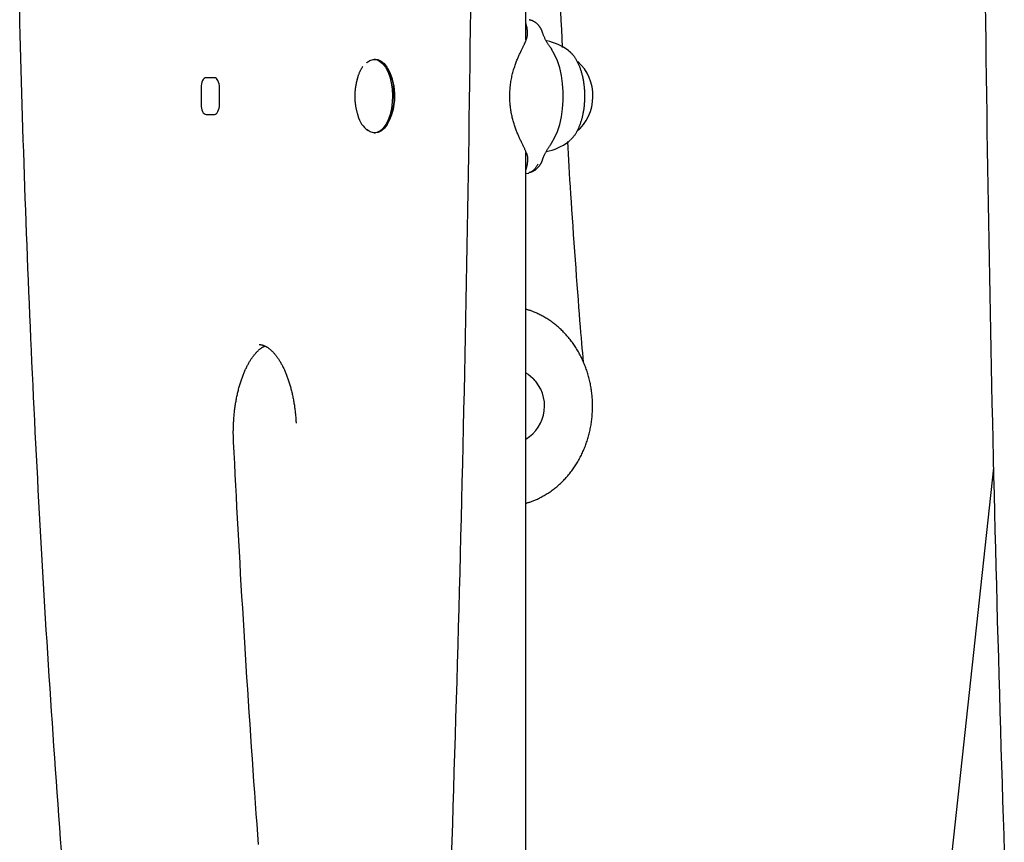
# Model space of a CAD drawing. Extents: x -4081 to 12788, y -2811 to 3480.
# Drawn here: x 5151 to 5447, y -51 to 195 of the extents above; entities that cross this region are included whole.
import ezdxf

# ---------------------------------------------------------------- set-up
doc = ezdxf.new("R2010")
doc.units = 0

msp = doc.modelspace()

# ---------------------------------------------------------------- linework, layer by layer
at = {"color": 7, "linetype": 'Continuous'}
for p, q in [((5303.09, 189.29), (5303.09, 620.45)), ((5303.46, 193.17), (5303.09, 194.48)), ((5310.59, 186.88), (5310.43, 187.09)), ((5311.75, 184.86), (5310.8, 186.5)), ((5315.88, 186.02), (5316.37, 185.62)), ((5255.43, 182.46), (5256.37, 183.09)), ((5256.37, 183.09), (5257.34, 183.38)), ((5257.34, 183.38), (5258.33, 183.31)), ((5258.09, 183.4), (5257.66, 183.4)), ((5258.09, 183.4), (5258.76, 183.31)), ((5258.33, 183.31), (5259.29, 182.9)), ((5258.76, 183.31), (5259.73, 182.9)), ((5312.58, 182.96), (5311.75, 184.86)), ((5255.37, 182.4), (5255.43, 182.46)), ((5259.29, 182.9), (5260.2, 182.15)), ((5259.73, 182.9), (5260.64, 182.15)), ((5260.2, 182.15), (5261.03, 181.08)), ((5260.64, 182.15), (5261.47, 181.08)), ((5261.03, 181.08), (5261.76, 179.74)), ((5261.47, 181.08), (5262.19, 179.74)), ((5313.27, 180.84), (5312.58, 182.96)), ((5313.8, 178.55), (5313.27, 180.84)), ((5206.44, 177.39), (5206.21, 177.02)), ((5206.7, 177.67), (5206.44, 177.39)), ((5206.98, 177.84), (5206.7, 177.67)), ((5207.27, 177.9), (5206.98, 177.84)), ((5209.77, 177.9), (5207.27, 177.9)), ((5210.07, 177.84), (5209.77, 177.9)), ((5210.35, 177.67), (5210.07, 177.84)), ((5210.61, 177.39), (5210.35, 177.67)), ((5210.84, 177.02), (5210.61, 177.39)), ((5252.79, 178.18), (5252.33, 176.66)), ((5261.76, 179.74), (5262.34, 178.15)), ((5262.19, 179.74), (5262.78, 178.15)), ((5262.34, 178.15), (5262.78, 176.39)), ((5262.78, 178.15), (5263.22, 176.39)), ((5314.15, 176.13), (5313.8, 178.55)), ((5205.8, 175.48), (5205.77, 174.9)), ((5205.77, 174.9), (5205.77, 169.9)), ((5205.89, 176.05), (5205.8, 175.48)), ((5206.03, 176.56), (5205.89, 176.05)), ((5206.21, 177.02), (5206.03, 176.56)), ((5211.02, 176.56), (5210.84, 177.02)), ((5211.16, 176.05), (5211.02, 176.56)), ((5211.25, 175.48), (5211.16, 176.05)), ((5211.27, 174.9), (5211.25, 175.48)), ((5211.27, 169.9), (5211.27, 174.9)), ((5262.78, 176.39), (5263.06, 174.49)), ((5263.06, 174.49), (5263.16, 172.53)), ((5263.22, 176.39), (5263.49, 174.49)), ((5263.49, 174.49), (5263.59, 172.53)), ((5314.33, 173.63), (5314.15, 176.13)), ((5263.16, 172.53), (5263.08, 170.57)), ((5263.59, 172.53), (5263.51, 170.57)), ((5314.33, 171.11), (5314.33, 173.63)), ((5205.77, 169.9), (5205.8, 169.31)), ((5205.8, 169.31), (5205.89, 168.75)), ((5205.89, 168.75), (5206.03, 168.23)), ((5206.03, 168.23), (5206.21, 167.78)), ((5210.84, 167.78), (5211.02, 168.23)), ((5211.02, 168.23), (5211.16, 168.75)), ((5211.16, 168.75), (5211.25, 169.31)), ((5211.25, 169.31), (5211.27, 169.9)), ((5262.83, 168.66), (5262.41, 166.87)), ((5263.08, 170.57), (5262.83, 168.66)), ((5263.26, 168.66), (5262.85, 166.87)), ((5263.51, 170.57), (5263.26, 168.66)), ((5313.8, 166.2), (5314.15, 168.62)), ((5314.15, 168.62), (5314.33, 171.11)), ((5206.21, 167.78), (5206.44, 167.4)), ((5206.44, 167.4), (5206.7, 167.13)), ((5206.7, 167.13), (5206.98, 166.96)), ((5206.98, 166.96), (5207.27, 166.9)), ((5207.27, 166.9), (5209.77, 166.9)), ((5209.77, 166.9), (5210.07, 166.96)), ((5210.07, 166.96), (5210.35, 167.13)), ((5210.35, 167.13), (5210.61, 167.4)), ((5210.61, 167.4), (5210.84, 167.78)), ((5262.41, 166.87), (5261.85, 165.26)), ((5262.85, 166.87), (5262.28, 165.26)), ((5313.27, 163.91), (5313.8, 166.2)), ((5260.32, 162.77), (5259.42, 161.98)), ((5260.76, 162.77), (5259.86, 161.98)), ((5261.14, 163.88), (5260.32, 162.77)), ((5261.57, 163.88), (5260.76, 162.77)), ((5261.85, 165.26), (5261.14, 163.88)), ((5262.28, 165.26), (5261.57, 163.88)), ((5312.58, 161.79), (5313.27, 163.91)), ((5255.56, 162.23), (5255.49, 162.29)), ((5256.5, 161.64), (5255.56, 162.23)), ((5257.48, 161.4), (5256.5, 161.64)), ((5258.46, 161.51), (5257.48, 161.4)), ((5257.66, 161.4), (5258.09, 161.4)), ((5258.9, 161.51), (5258.09, 161.4)), ((5259.42, 161.98), (5258.46, 161.51)), ((5259.86, 161.98), (5258.9, 161.51)), ((5310.8, 158.25), (5311.75, 159.89)), ((5311.75, 159.89), (5312.58, 161.79)), ((5316.4, 159.16), (5315.88, 158.72)), ((5303.08, -152.6), (5303.09, 155.45)), ((5303.46, 151.57), (5303.09, 150.26)), ((5303.09, 149.15), (5304.03, 149.33)), ((5303.09, 89.41), (5303.79, 88.99)), ((5303.79, 88.99), (5305.19, 87.87)), ((5443.29, 60.94), (5420.08, -152.58))]:
    msp.add_line(p, q, dxfattribs=at)
for points in [[(5163.93, -53.77), (5163.67, -50.3), (5163.41, -46.82), (5163.16, -43.35), (5162.9, -39.87), (5162.65, -36.39), (5162.4, -32.91), (5162.16, -29.44), (5161.91, -25.96), (5161.67, -22.48), (5161.43, -19), (5161.2, -15.52), (5160.96, -12.04), (5160.73, -8.55), (5160.5, -5.07), (5160.28, -1.59), (5160.05, 1.9), (5159.83, 5.38), (5159.61, 8.87), (5159.39, 12.35), (5159.18, 15.84), (5158.97, 19.33), (5158.76, 22.82), (5158.55, 26.3), (5158.35, 29.79), (5158.14, 33.28), (5157.94, 36.77), (5157.75, 40.26), (5157.55, 43.75), (5157.36, 47.25), (5157.17, 50.74), (5156.98, 54.23), (5156.8, 57.72), (5156.61, 61.22), (5156.43, 64.71), (5156.26, 68.21), (5156.08, 71.7), (5155.91, 75.2), (5155.74, 78.7), (5155.57, 82.19), (5155.4, 85.69), (5155.24, 89.19), (5155.08, 92.69), (5154.92, 96.18), (5154.77, 99.68), (5154.61, 103.18), (5154.46, 106.68), (5154.32, 110.18), (5154.17, 113.68), (5154.03, 117.19), (5153.89, 120.69), (5153.75, 124.19), (5153.61, 127.69), (5153.48, 131.19), (5153.35, 134.7), (5153.22, 138.2), (5153.09, 141.7), (5152.97, 145.21), (5152.85, 148.71), (5152.73, 152.22), (5152.61, 155.72), (5152.5, 159.23), (5152.39, 162.74), (5152.28, 166.24), (5152.17, 169.75), (5152.07, 173.25), (5151.97, 176.76), (5151.87, 180.27), (5151.77, 183.78), (5151.68, 187.28), (5151.59, 190.79), (5151.5, 194.3), (5151.41, 197.81)], [(5280.86, -55.77), (5281.02, -50.83), (5281.19, -45.77), (5281.35, -40.63), (5281.52, -35.4), (5281.68, -30.1), (5281.85, -24.75), (5282.01, -19.37), (5282.18, -13.95), (5282.34, -8.52), (5282.49, -3.09), (5282.65, 2.35), (5282.8, 7.78), (5282.95, 13.21), (5283.1, 18.65), (5283.25, 24.08), (5283.39, 29.51), (5283.53, 34.95), (5283.67, 40.38), (5283.8, 45.82), (5283.94, 51.25), (5284.07, 56.69), (5284.2, 62.12), (5284.32, 67.56), (5284.45, 72.99), (5284.57, 78.43), (5284.69, 83.87), (5284.8, 89.3), (5284.92, 94.74), (5285.03, 100.18), (5285.14, 105.61), (5285.24, 111.05), (5285.35, 116.49), (5285.45, 121.93), (5285.55, 127.37), (5285.64, 132.8), (5285.74, 138.24), (5285.83, 143.68), (5285.92, 149.12), (5286, 154.56), (5286.09, 160), (5286.17, 165.44), (5286.25, 170.88), (5286.32, 176.32), (5286.4, 181.75), (5286.47, 187.19), (5286.54, 192.63), (5286.61, 198.07)], [(5440.81, 199.88), (5440.88, 194.44), (5440.95, 189), (5441.02, 183.56), (5441.09, 178.12), (5441.17, 172.68), (5441.25, 167.25), (5441.33, 161.81), (5441.41, 156.37), (5441.5, 150.93), (5441.58, 145.49), (5441.67, 140.05), (5441.77, 134.61), (5441.86, 129.17), (5441.96, 123.74), (5442.06, 118.3), (5442.16, 112.86), (5442.27, 107.42), (5442.38, 101.99), (5442.49, 96.55), (5442.6, 91.11), (5442.71, 85.68), (5442.83, 80.24), (5442.95, 74.8), (5443.07, 69.37), (5443.2, 63.93), (5443.33, 58.49), (5443.46, 53.06), (5443.59, 47.62), (5443.72, 42.19), (5443.86, 36.75), (5444, 31.32), (5444.14, 25.89), (5444.29, 20.45), (5444.43, 15.02), (5444.58, 9.59), (5444.74, 4.15), (5444.89, -1.28), (5445.05, -6.71), (5445.21, -12.13), (5445.37, -17.54), (5445.53, -22.92), (5445.7, -28.26), (5445.86, -33.56), (5446.03, -38.81), (5446.19, -43.99), (5446.36, -49.11), (5446.52, -54.16)], [(5307.75, 192.39), (5307.71, 192.46), (5307.67, 192.53), (5307.63, 192.61), (5307.59, 192.68), (5307.54, 192.76), (5307.49, 192.84), (5307.44, 192.92), (5307.39, 193), (5307.33, 193.09), (5307.26, 193.18), (5307.2, 193.27), (5307.12, 193.37), (5307.04, 193.46), (5306.96, 193.56), (5306.88, 193.66), (5306.78, 193.76), (5306.69, 193.85), (5306.58, 193.95), (5306.48, 194.05), (5306.37, 194.14), (5306.26, 194.24), (5306.14, 194.33), (5306.03, 194.41), (5305.91, 194.5), (5305.79, 194.58), (5305.67, 194.65), (5305.55, 194.72), (5305.44, 194.79), (5305.32, 194.85), (5305.2, 194.91), (5305.08, 194.96), (5304.97, 195.01), (5304.85, 195.05), (5304.74, 195.08), (5304.63, 195.11), (5304.52, 195.14), (5304.41, 195.17), (5304.3, 195.19), (5304.19, 195.21), (5304.08, 195.23)], [(5314.14, 186.96), (5314, 189.63), (5313.87, 192.31), (5313.74, 195), (5313.61, 197.7)], [(5303.24, 189.22), (5303.3, 189.43), (5303.37, 189.63), (5303.43, 189.84), (5303.48, 190.06), (5303.53, 190.28), (5303.57, 190.5), (5303.6, 190.74), (5303.62, 190.98), (5303.63, 191.23), (5303.63, 191.49), (5303.61, 191.76), (5303.59, 192.03), (5303.56, 192.31), (5303.53, 192.6), (5303.49, 192.88), (5303.46, 193.17)], [(5307.98, 191.8), (5307.97, 191.84), (5307.96, 191.88), (5307.95, 191.92), (5307.94, 191.95), (5307.93, 191.99), (5307.92, 192.03), (5307.91, 192.07), (5307.89, 192.11), (5307.88, 192.15), (5307.86, 192.19), (5307.84, 192.23), (5307.82, 192.28), (5307.8, 192.32), (5307.77, 192.36), (5307.75, 192.4), (5307.73, 192.45)], [(5310.43, 187.09), (5310.33, 187.22), (5310.23, 187.35), (5310.13, 187.49), (5310.03, 187.63), (5309.92, 187.77), (5309.82, 187.92), (5309.72, 188.07), (5309.62, 188.23), (5309.52, 188.39), (5309.42, 188.57), (5309.32, 188.74), (5309.23, 188.92), (5309.13, 189.11), (5309.04, 189.29), (5308.94, 189.48), (5308.85, 189.66), (5308.77, 189.84), (5308.68, 190.02), (5308.6, 190.2), (5308.52, 190.37), (5308.45, 190.53), (5308.38, 190.69), (5308.32, 190.84), (5308.26, 190.98), (5308.21, 191.12), (5308.17, 191.24), (5308.13, 191.36), (5308.09, 191.48), (5308.06, 191.59), (5308.03, 191.69), (5308, 191.8), (5307.98, 191.9)], [(5303.24, 155.52), (5303.16, 155.69), (5303.09, 155.86), (5303.01, 156.04), (5302.94, 156.21), (5302.86, 156.39), (5302.78, 156.57), (5302.69, 156.75), (5302.61, 156.94), (5302.51, 157.13), (5302.42, 157.33), (5302.32, 157.53), (5302.22, 157.74), (5302.12, 157.95), (5302.01, 158.17), (5301.9, 158.39), (5301.8, 158.61), (5301.69, 158.84), (5301.57, 159.07), (5301.46, 159.31), (5301.35, 159.55), (5301.24, 159.79), (5301.13, 160.04), (5301.01, 160.29), (5300.9, 160.55), (5300.79, 160.82), (5300.67, 161.08), (5300.56, 161.36), (5300.45, 161.63), (5300.34, 161.92), (5300.22, 162.2), (5300.12, 162.5), (5300.01, 162.79), (5299.9, 163.09), (5299.8, 163.4), (5299.69, 163.71), (5299.59, 164.03), (5299.49, 164.35), (5299.4, 164.67), (5299.3, 165), (5299.22, 165.33), (5299.13, 165.67), (5299.05, 166.01), (5298.97, 166.35), (5298.9, 166.7), (5298.82, 167.05), (5298.76, 167.4), (5298.7, 167.76), (5298.64, 168.12), (5298.58, 168.49), (5298.53, 168.86), (5298.49, 169.23), (5298.45, 169.61), (5298.41, 169.99), (5298.38, 170.37), (5298.35, 170.75), (5298.33, 171.14), (5298.32, 171.53), (5298.31, 171.92), (5298.31, 172.31), (5298.31, 172.71), (5298.32, 173.1), (5298.33, 173.5), (5298.35, 173.9), (5298.38, 174.3), (5298.41, 174.71), (5298.44, 175.11), (5298.49, 175.52), (5298.54, 175.92), (5298.59, 176.33), (5298.65, 176.73), (5298.72, 177.13), (5298.79, 177.54), (5298.87, 177.94), (5298.96, 178.33), (5299.05, 178.73), (5299.14, 179.12), (5299.24, 179.5), (5299.34, 179.88), (5299.45, 180.24), (5299.56, 180.6), (5299.67, 180.95), (5299.78, 181.29), (5299.89, 181.62), (5300, 181.94), (5300.12, 182.26), (5300.23, 182.56), (5300.35, 182.86), (5300.46, 183.15), (5300.58, 183.43), (5300.69, 183.71), (5300.81, 183.98), (5300.92, 184.24), (5301.04, 184.5), (5301.15, 184.75), (5301.26, 184.99), (5301.37, 185.23), (5301.48, 185.46), (5301.58, 185.69), (5301.69, 185.91), (5301.79, 186.12), (5301.89, 186.33), (5301.99, 186.54), (5302.09, 186.73), (5302.18, 186.93), (5302.27, 187.11), (5302.36, 187.29), (5302.44, 187.47), (5302.53, 187.64), (5302.61, 187.8), (5302.68, 187.96), (5302.75, 188.11), (5302.82, 188.25), (5302.88, 188.39), (5302.94, 188.52), (5302.99, 188.64), (5303.05, 188.76), (5303.1, 188.88), (5303.14, 188.99), (5303.19, 189.11), (5303.24, 189.22)], [(5310.56, 186.86), (5310.56, 186.85), (5310.57, 186.84), (5310.58, 186.83), (5310.58, 186.82), (5310.59, 186.81), (5310.6, 186.8), (5310.61, 186.78), (5310.62, 186.77), (5310.63, 186.76), (5310.64, 186.74), (5310.65, 186.73), (5310.66, 186.71), (5310.67, 186.69), (5310.68, 186.68), (5310.69, 186.66), (5310.71, 186.64)], [(5310.71, 186.64), (5310.71, 186.63), (5310.72, 186.62), (5310.72, 186.61), (5310.73, 186.61), (5310.73, 186.6), (5310.74, 186.59), (5310.75, 186.58), (5310.75, 186.57), (5310.76, 186.56), (5310.76, 186.55), (5310.77, 186.54), (5310.77, 186.53), (5310.78, 186.53), (5310.79, 186.52), (5310.79, 186.51), (5310.8, 186.5)], [(5316.47, 159.25), (5316.58, 159.35), (5316.69, 159.45), (5316.79, 159.55), (5316.9, 159.66), (5317.01, 159.77), (5317.11, 159.88), (5317.22, 160), (5317.32, 160.12), (5317.43, 160.25), (5317.53, 160.38), (5317.64, 160.52), (5317.74, 160.67), (5317.85, 160.82), (5317.95, 160.98), (5318.05, 161.14), (5318.16, 161.31), (5318.26, 161.49), (5318.36, 161.67), (5318.47, 161.85), (5318.57, 162.04), (5318.67, 162.23), (5318.77, 162.43), (5318.87, 162.63), (5318.96, 162.84), (5319.05, 163.05), (5319.14, 163.26), (5319.23, 163.47), (5319.32, 163.69), (5319.4, 163.91), (5319.49, 164.14), (5319.57, 164.37), (5319.64, 164.6), (5319.72, 164.83), (5319.79, 165.06), (5319.86, 165.3), (5319.93, 165.54), (5319.99, 165.78), (5320.06, 166.02), (5320.12, 166.27), (5320.18, 166.52), (5320.23, 166.77), (5320.28, 167.02), (5320.33, 167.27), (5320.38, 167.53), (5320.43, 167.78), (5320.47, 168.04), (5320.51, 168.3), (5320.55, 168.56), (5320.59, 168.82), (5320.62, 169.08), (5320.65, 169.34), (5320.68, 169.61), (5320.7, 169.87), (5320.72, 170.14), (5320.74, 170.41), (5320.76, 170.67), (5320.78, 170.94), (5320.79, 171.21), (5320.8, 171.48), (5320.81, 171.75), (5320.81, 172.02), (5320.81, 172.28), (5320.81, 172.55), (5320.81, 172.82), (5320.8, 173.09), (5320.8, 173.36), (5320.79, 173.63), (5320.77, 173.9), (5320.76, 174.16), (5320.74, 174.43), (5320.72, 174.7), (5320.69, 174.96), (5320.67, 175.23), (5320.64, 175.49), (5320.61, 175.75), (5320.57, 176.01), (5320.54, 176.27), (5320.5, 176.53), (5320.46, 176.79), (5320.41, 177.05), (5320.37, 177.3), (5320.32, 177.55), (5320.27, 177.81), (5320.21, 178.06), (5320.16, 178.3), (5320.1, 178.55), (5320.04, 178.8), (5319.97, 179.04), (5319.91, 179.28), (5319.84, 179.52), (5319.77, 179.75), (5319.7, 179.99), (5319.62, 180.22), (5319.54, 180.45), (5319.46, 180.67), (5319.38, 180.9), (5319.29, 181.12), (5319.21, 181.34), (5319.12, 181.55), (5319.03, 181.76), (5318.93, 181.97), (5318.83, 182.18), (5318.73, 182.38), (5318.63, 182.58), (5318.53, 182.78), (5318.42, 182.97), (5318.32, 183.16), (5318.21, 183.34), (5318.1, 183.52), (5317.99, 183.69), (5317.89, 183.85), (5317.78, 184.01), (5317.68, 184.16), (5317.58, 184.3), (5317.48, 184.44), (5317.39, 184.56), (5317.3, 184.68), (5317.21, 184.79), (5317.12, 184.9), (5317.04, 184.99), (5316.95, 185.08), (5316.87, 185.16), (5316.8, 185.23), (5316.72, 185.3), (5316.64, 185.36), (5316.57, 185.42), (5316.5, 185.48), (5316.42, 185.54)], [(5254.26, 181.27), (5254.18, 181.16), (5254.1, 181.05), (5254.02, 180.93), (5253.94, 180.81), (5253.86, 180.69), (5253.79, 180.57), (5253.71, 180.44), (5253.63, 180.31), (5253.56, 180.17), (5253.48, 180.03), (5253.41, 179.88), (5253.34, 179.73), (5253.27, 179.57), (5253.2, 179.42), (5253.14, 179.26), (5253.08, 179.1), (5253.02, 178.95), (5252.96, 178.79), (5252.9, 178.64), (5252.85, 178.49), (5252.8, 178.34), (5252.75, 178.2), (5252.71, 178.06), (5252.67, 177.92), (5252.63, 177.79), (5252.6, 177.66), (5252.56, 177.54), (5252.53, 177.42), (5252.5, 177.3), (5252.47, 177.18), (5252.44, 177.06), (5252.41, 176.95)], [(5252.33, 176.66), (5252.27, 176.37), (5252.22, 176.09), (5252.16, 175.8), (5252.11, 175.52), (5252.06, 175.23), (5252.02, 174.94), (5251.98, 174.66), (5251.94, 174.37), (5251.91, 174.08), (5251.89, 173.78), (5251.87, 173.49), (5251.85, 173.2), (5251.84, 172.91), (5251.84, 172.61), (5251.84, 172.32), (5251.84, 172.03), (5251.85, 171.73), (5251.86, 171.44), (5251.88, 171.16), (5251.9, 170.87), (5251.93, 170.59), (5251.95, 170.31), (5251.98, 170.04), (5252.02, 169.78), (5252.05, 169.52), (5252.09, 169.27), (5252.13, 169.03), (5252.17, 168.8), (5252.22, 168.58), (5252.26, 168.36), (5252.31, 168.15), (5252.36, 167.95), (5252.41, 167.77), (5252.46, 167.58), (5252.51, 167.41), (5252.57, 167.24), (5252.62, 167.08), (5252.68, 166.92), (5252.73, 166.76), (5252.79, 166.6)], [(5307.98, 152.84), (5308.02, 152.97), (5308.06, 153.1), (5308.1, 153.23), (5308.14, 153.36), (5308.18, 153.5), (5308.23, 153.64), (5308.28, 153.79), (5308.34, 153.94), (5308.41, 154.1), (5308.48, 154.27), (5308.55, 154.44), (5308.63, 154.61), (5308.71, 154.79), (5308.8, 154.98), (5308.89, 155.16), (5308.98, 155.35), (5309.08, 155.53), (5309.18, 155.72), (5309.27, 155.9), (5309.37, 156.09), (5309.47, 156.26), (5309.57, 156.44), (5309.67, 156.6), (5309.78, 156.77), (5309.88, 156.92), (5309.98, 157.07), (5310.08, 157.21), (5310.18, 157.35), (5310.28, 157.48), (5310.38, 157.61), (5310.48, 157.74), (5310.59, 157.87)], [(5310.56, 157.89), (5310.56, 157.9), (5310.57, 157.91), (5310.58, 157.92), (5310.59, 157.93), (5310.59, 157.94), (5310.6, 157.95), (5310.61, 157.96), (5310.62, 157.97), (5310.63, 157.99), (5310.64, 158), (5310.65, 158.02), (5310.66, 158.03), (5310.67, 158.05), (5310.68, 158.07), (5310.69, 158.09), (5310.71, 158.1)], [(5310.71, 158.1), (5310.71, 158.11), (5310.72, 158.12), (5310.72, 158.13), (5310.73, 158.14), (5310.73, 158.15), (5310.74, 158.16), (5310.74, 158.16), (5310.75, 158.17), (5310.76, 158.18), (5310.76, 158.19), (5310.77, 158.2), (5310.77, 158.21), (5310.78, 158.22), (5310.79, 158.23), (5310.79, 158.24), (5310.8, 158.25)], [(5320.4, 92.61), (5320.28, 94), (5320.15, 95.41), (5320.03, 96.85), (5319.9, 98.34), (5319.77, 99.89), (5319.63, 101.52), (5319.49, 103.25), (5319.34, 105.09), (5319.19, 107.05), (5319.03, 109.12), (5318.86, 111.3), (5318.69, 113.57), (5318.52, 115.92), (5318.34, 118.33), (5318.16, 120.79), (5317.98, 123.29), (5317.8, 125.83), (5317.62, 128.37), (5317.44, 130.91), (5317.26, 133.43), (5317.09, 135.91), (5316.92, 138.35), (5316.76, 140.71), (5316.61, 143), (5316.47, 145.18), (5316.34, 147.29), (5316.22, 149.31), (5316.1, 151.28), (5315.99, 153.2), (5315.88, 155.08), (5315.77, 156.93), (5315.67, 158.78)], [(5303.24, 155.52), (5303.3, 155.32), (5303.37, 155.11), (5303.43, 154.9), (5303.48, 154.69), (5303.53, 154.47), (5303.57, 154.24), (5303.6, 154.01), (5303.62, 153.77), (5303.63, 153.51), (5303.63, 153.25), (5303.61, 152.99), (5303.59, 152.71), (5303.56, 152.43), (5303.53, 152.15), (5303.49, 151.86), (5303.46, 151.57)], [(5306.68, 151.96), (5306.58, 151.79), (5306.48, 151.63), (5306.38, 151.46), (5306.28, 151.31), (5306.19, 151.15), (5306.09, 151), (5305.99, 150.86), (5305.9, 150.73), (5305.81, 150.61), (5305.72, 150.5), (5305.63, 150.4), (5305.54, 150.3), (5305.45, 150.22), (5305.37, 150.14), (5305.28, 150.06), (5305.2, 149.99), (5305.12, 149.92), (5305.04, 149.86), (5304.96, 149.8), (5304.88, 149.75), (5304.81, 149.7), (5304.74, 149.65), (5304.67, 149.62), (5304.61, 149.59), (5304.56, 149.56), (5304.51, 149.54), (5304.46, 149.53), (5304.42, 149.52), (5304.39, 149.51), (5304.35, 149.5), (5304.32, 149.5), (5304.28, 149.49), (5304.25, 149.49), (5304.21, 149.48), (5304.18, 149.47), (5304.15, 149.46), (5304.11, 149.45), (5304.08, 149.44), (5304.04, 149.43), (5304.01, 149.41)], [(5304.09, 149.52), (5304.18, 149.53), (5304.26, 149.54), (5304.35, 149.56), (5304.44, 149.57), (5304.53, 149.59), (5304.62, 149.61), (5304.71, 149.64), (5304.81, 149.67), (5304.91, 149.7), (5305.01, 149.74), (5305.11, 149.79), (5305.21, 149.84), (5305.32, 149.89), (5305.43, 149.95), (5305.54, 150.01), (5305.65, 150.08), (5305.76, 150.15), (5305.88, 150.23), (5305.99, 150.31), (5306.1, 150.39), (5306.22, 150.48), (5306.33, 150.57), (5306.43, 150.66), (5306.54, 150.75), (5306.64, 150.85), (5306.74, 150.94), (5306.83, 151.04), (5306.92, 151.14), (5307.01, 151.24), (5307.09, 151.34), (5307.17, 151.45), (5307.25, 151.55), (5307.32, 151.65), (5307.39, 151.75), (5307.45, 151.85), (5307.52, 151.95), (5307.58, 152.05), (5307.64, 152.15), (5307.7, 152.25), (5307.76, 152.35)], [(5307.73, 152.3), (5307.75, 152.34), (5307.77, 152.38), (5307.8, 152.43), (5307.82, 152.47), (5307.84, 152.51), (5307.86, 152.55), (5307.87, 152.59), (5307.89, 152.63), (5307.91, 152.67), (5307.92, 152.71), (5307.93, 152.75), (5307.94, 152.79), (5307.95, 152.83), (5307.96, 152.87), (5307.97, 152.9), (5307.98, 152.94)], [(5303.09, 50.37), (5303.29, 50.42), (5303.5, 50.48), (5303.71, 50.53), (5303.92, 50.59), (5304.13, 50.65), (5304.35, 50.72), (5304.58, 50.79), (5304.8, 50.87), (5305.04, 50.96), (5305.28, 51.05), (5305.53, 51.15), (5305.79, 51.26), (5306.05, 51.37), (5306.32, 51.49), (5306.59, 51.62), (5306.87, 51.75), (5307.16, 51.89), (5307.45, 52.04), (5307.74, 52.19), (5308.04, 52.35), (5308.34, 52.52), (5308.64, 52.69), (5308.94, 52.86), (5309.24, 53.04), (5309.54, 53.23), (5309.83, 53.41), (5310.13, 53.61), (5310.42, 53.81), (5310.71, 54.01), (5311, 54.22), (5311.28, 54.43), (5311.56, 54.64), (5311.84, 54.86), (5312.12, 55.08), (5312.39, 55.31), (5312.66, 55.54), (5312.93, 55.78), (5313.2, 56.02), (5313.46, 56.26), (5313.72, 56.5), (5313.98, 56.75), (5314.24, 57.01), (5314.49, 57.27), (5314.74, 57.53), (5314.99, 57.79), (5315.23, 58.06), (5315.47, 58.33), (5315.71, 58.61), (5315.94, 58.89), (5316.17, 59.17), (5316.4, 59.46), (5316.63, 59.75), (5316.85, 60.04), (5317.07, 60.33), (5317.28, 60.63), (5317.49, 60.94), (5317.7, 61.24), (5317.91, 61.55), (5318.11, 61.86), (5318.3, 62.17), (5318.5, 62.49), (5318.69, 62.81), (5318.87, 63.13), (5319.06, 63.46), (5319.24, 63.79), (5319.41, 64.12), (5319.58, 64.45), (5319.75, 64.79), (5319.92, 65.12), (5320.08, 65.47), (5320.23, 65.81), (5320.39, 66.15), (5320.53, 66.5), (5320.68, 66.85), (5320.82, 67.2), (5320.96, 67.55), (5321.09, 67.91), (5321.22, 68.27), (5321.34, 68.63), (5321.46, 68.99), (5321.58, 69.35), (5321.69, 69.72), (5321.8, 70.08), (5321.9, 70.45), (5322, 70.82), (5322.1, 71.19), (5322.19, 71.56), (5322.28, 71.94), (5322.36, 72.31), (5322.44, 72.69), (5322.51, 73.06), (5322.58, 73.44), (5322.65, 73.82), (5322.71, 74.2), (5322.77, 74.58), (5322.82, 74.97), (5322.87, 75.35), (5322.91, 75.73), (5322.95, 76.12), (5322.99, 76.5), (5323.02, 76.88), (5323.04, 77.27), (5323.07, 77.66), (5323.08, 78.04), (5323.1, 78.43), (5323.11, 78.82), (5323.11, 79.2), (5323.11, 79.59), (5323.11, 79.98), (5323.1, 80.36), (5323.09, 80.75), (5323.07, 81.14), (5323.05, 81.52), (5323.02, 81.91), (5322.99, 82.29), (5322.96, 82.68), (5322.92, 83.06), (5322.87, 83.45), (5322.83, 83.83), (5322.77, 84.21), (5322.72, 84.59), (5322.65, 84.98), (5322.59, 85.36), (5322.52, 85.73), (5322.45, 86.11), (5322.37, 86.49), (5322.28, 86.87), (5322.2, 87.24), (5322.11, 87.61), (5322.01, 87.99), (5321.91, 88.36), (5321.81, 88.73), (5321.7, 89.09), (5321.59, 89.46), (5321.47, 89.82), (5321.35, 90.19), (5321.22, 90.55), (5321.1, 90.91), (5320.96, 91.26), (5320.83, 91.62), (5320.68, 91.97), (5320.54, 92.32), (5320.39, 92.67), (5320.24, 93.02), (5320.08, 93.36), (5319.92, 93.71), (5319.75, 94.05), (5319.58, 94.38), (5319.41, 94.72), (5319.24, 95.05), (5319.05, 95.38), (5318.87, 95.71), (5318.68, 96.03), (5318.49, 96.36), (5318.3, 96.67), (5318.1, 96.99), (5317.89, 97.3), (5317.69, 97.61), (5317.48, 97.92), (5317.26, 98.23), (5317.05, 98.53), (5316.83, 98.82), (5316.6, 99.12), (5316.38, 99.41), (5316.15, 99.7), (5315.91, 99.98), (5315.68, 100.26), (5315.44, 100.54), (5315.19, 100.82), (5314.95, 101.09), (5314.7, 101.35), (5314.45, 101.62), (5314.19, 101.88), (5313.93, 102.13), (5313.67, 102.38), (5313.41, 102.63), (5313.14, 102.88), (5312.87, 103.12), (5312.6, 103.35), (5312.32, 103.58), (5312.04, 103.81), (5311.76, 104.04), (5311.48, 104.26), (5311.2, 104.47), (5310.91, 104.68), (5310.62, 104.89), (5310.32, 105.09), (5310.03, 105.29), (5309.73, 105.49), (5309.43, 105.68), (5309.13, 105.86), (5308.83, 106.04), (5308.52, 106.22), (5308.22, 106.39), (5307.91, 106.55), (5307.61, 106.71), (5307.31, 106.86), (5307.01, 107.01), (5306.72, 107.15), (5306.44, 107.28), (5306.17, 107.41), (5305.9, 107.53), (5305.65, 107.64), (5305.4, 107.74), (5305.17, 107.83), (5304.94, 107.92), (5304.72, 108), (5304.51, 108.08), (5304.31, 108.14), (5304.12, 108.2), (5303.94, 108.26), (5303.76, 108.31), (5303.59, 108.35), (5303.42, 108.4), (5303.25, 108.44), (5303.09, 108.48)], [(5215.51, 68.76), (5215.5, 69), (5215.49, 69.25), (5215.48, 69.5), (5215.48, 69.76), (5215.47, 70.01), (5215.46, 70.27), (5215.45, 70.54), (5215.45, 70.81), (5215.44, 71.09), (5215.44, 71.38), (5215.44, 71.68), (5215.44, 71.98), (5215.45, 72.29), (5215.45, 72.61), (5215.46, 72.93), (5215.47, 73.26), (5215.48, 73.6), (5215.49, 73.95), (5215.51, 74.29), (5215.53, 74.65), (5215.55, 75), (5215.57, 75.36), (5215.6, 75.72), (5215.63, 76.08), (5215.66, 76.44), (5215.69, 76.8), (5215.72, 77.15), (5215.76, 77.51), (5215.8, 77.86), (5215.84, 78.21), (5215.88, 78.57), (5215.93, 78.92), (5215.98, 79.27), (5216.03, 79.61), (5216.08, 79.96), (5216.14, 80.3), (5216.19, 80.64), (5216.25, 80.98), (5216.31, 81.32), (5216.38, 81.66), (5216.44, 81.99), (5216.51, 82.33), (5216.58, 82.66), (5216.65, 82.99), (5216.72, 83.31), (5216.8, 83.64), (5216.87, 83.96), (5216.95, 84.28), (5217.04, 84.59), (5217.12, 84.91), (5217.2, 85.22), (5217.29, 85.52), (5217.38, 85.83), (5217.47, 86.13), (5217.56, 86.43), (5217.65, 86.73), (5217.75, 87.02), (5217.85, 87.31), (5217.95, 87.6), (5218.05, 87.88), (5218.15, 88.16), (5218.25, 88.44), (5218.36, 88.72), (5218.46, 88.99), (5218.57, 89.25), (5218.68, 89.52), (5218.79, 89.78), (5218.9, 90.03), (5219.01, 90.29), (5219.13, 90.53), (5219.24, 90.78), (5219.36, 91.02), (5219.48, 91.26), (5219.6, 91.49), (5219.72, 91.72), (5219.84, 91.95), (5219.96, 92.17), (5220.08, 92.39), (5220.2, 92.6), (5220.33, 92.81), (5220.45, 93.01), (5220.58, 93.21), (5220.7, 93.41), (5220.83, 93.6), (5220.95, 93.79), (5221.08, 93.97), (5221.21, 94.15), (5221.34, 94.33), (5221.46, 94.5), (5221.59, 94.66), (5221.72, 94.83), (5221.85, 94.98), (5221.98, 95.14), (5222.1, 95.28), (5222.23, 95.43), (5222.36, 95.57), (5222.49, 95.7), (5222.61, 95.83), (5222.74, 95.96), (5222.86, 96.08), (5222.99, 96.19), (5223.11, 96.31), (5223.23, 96.41), (5223.35, 96.51), (5223.46, 96.61), (5223.58, 96.7), (5223.69, 96.78), (5223.8, 96.86), (5223.9, 96.94), (5224, 97.01), (5224.1, 97.07), (5224.2, 97.13), (5224.29, 97.19), (5224.38, 97.24), (5224.47, 97.28), (5224.55, 97.33), (5224.64, 97.37), (5224.72, 97.41), (5224.8, 97.44), (5224.88, 97.48)], [(5223.16, 97.89), (5223.23, 97.89), (5223.29, 97.89), (5223.36, 97.89), (5223.43, 97.9), (5223.49, 97.89), (5223.56, 97.89), (5223.64, 97.89), (5223.71, 97.88), (5223.79, 97.87), (5223.86, 97.86), (5223.95, 97.84), (5224.03, 97.82), (5224.12, 97.79), (5224.21, 97.77), (5224.3, 97.74), (5224.4, 97.7), (5224.5, 97.66), (5224.61, 97.62), (5224.71, 97.58), (5224.82, 97.53), (5224.94, 97.48), (5225.05, 97.42), (5225.17, 97.36), (5225.28, 97.3), (5225.4, 97.23), (5225.52, 97.16), (5225.64, 97.09), (5225.76, 97.01), (5225.88, 96.93), (5226, 96.84), (5226.12, 96.75), (5226.25, 96.65), (5226.37, 96.55), (5226.5, 96.45), (5226.62, 96.34), (5226.75, 96.22), (5226.88, 96.11), (5227.01, 95.98), (5227.14, 95.86), (5227.26, 95.72), (5227.39, 95.59), (5227.52, 95.44), (5227.65, 95.3), (5227.78, 95.15), (5227.92, 94.99), (5228.05, 94.83), (5228.18, 94.67), (5228.3, 94.5), (5228.43, 94.33), (5228.56, 94.15), (5228.69, 93.97), (5228.82, 93.79), (5228.95, 93.6), (5229.07, 93.41), (5229.2, 93.21), (5229.32, 93.01), (5229.45, 92.8), (5229.57, 92.59), (5229.69, 92.38), (5229.82, 92.16), (5229.94, 91.94), (5230.06, 91.72), (5230.18, 91.49), (5230.29, 91.26), (5230.41, 91.02), (5230.53, 90.78), (5230.64, 90.54), (5230.75, 90.29), (5230.87, 90.04), (5230.98, 89.78), (5231.09, 89.53), (5231.2, 89.27), (5231.3, 89), (5231.41, 88.73), (5231.51, 88.46), (5231.61, 88.18), (5231.72, 87.91), (5231.82, 87.62), (5231.91, 87.34), (5232.01, 87.05), (5232.11, 86.76), (5232.2, 86.47), (5232.29, 86.17), (5232.38, 85.87), (5232.47, 85.56), (5232.56, 85.26), (5232.64, 84.95), (5232.72, 84.64), (5232.8, 84.33), (5232.88, 84.01), (5232.96, 83.69), (5233.04, 83.37), (5233.11, 83.04), (5233.18, 82.72), (5233.25, 82.39), (5233.32, 82.06), (5233.38, 81.73), (5233.45, 81.39), (5233.51, 81.06), (5233.56, 80.72), (5233.62, 80.39), (5233.68, 80.05), (5233.73, 79.72), (5233.78, 79.38), (5233.82, 79.05), (5233.87, 78.72), (5233.91, 78.4), (5233.95, 78.08), (5233.99, 77.75), (5234.02, 77.44), (5234.05, 77.12), (5234.08, 76.81), (5234.11, 76.5), (5234.13, 76.19), (5234.16, 75.88), (5234.18, 75.58), (5234.2, 75.28), (5234.22, 74.98), (5234.24, 74.68), (5234.26, 74.38)], [(5222.99, -51.91), (5222.77, -48.93), (5222.55, -45.89), (5222.32, -42.77), (5222.1, -39.59), (5221.86, -36.33), (5221.63, -33.02), (5221.39, -29.66), (5221.16, -26.25), (5220.92, -22.8), (5220.69, -19.33), (5220.45, -15.84), (5220.22, -12.34), (5219.99, -8.84), (5219.76, -5.34), (5219.53, -1.85), (5219.31, 1.64), (5219.09, 5.13), (5218.88, 8.6), (5218.66, 12.06), (5218.45, 15.51), (5218.25, 18.95), (5218.04, 22.36), (5217.84, 25.77), (5217.64, 29.15), (5217.45, 32.52), (5217.26, 35.88), (5217.07, 39.22), (5216.89, 42.55), (5216.71, 45.86), (5216.53, 49.15), (5216.36, 52.44), (5216.19, 55.71), (5216.02, 58.98), (5215.85, 62.24), (5215.68, 65.5), (5215.51, 68.76)]]:
    msp.add_lwpolyline(points, dxfattribs=at)
for centre, radius, start, end in [((5305.75, 172.37), 17, 53.4179, 77.6692), ((5246.7, 172.43), 17.17, 330.0015, 28.1606), ((5309.05, 172.37), 14.19, 310.9151, 47.1971), ((5260.52, 168.48), 7.98, 194.1262, 233.8891), ((5305.75, 172.37), 17, 281.8955, 306.5821), ((5297.19, 79.48), 11.54, 300.7113, 45.498), ((5297.57, 80.05), 10.92, 25.6962, 45.7284)]:
    msp.add_arc(centre, radius, start, end, dxfattribs=at)

doc.saveas('drawing.dxf')
